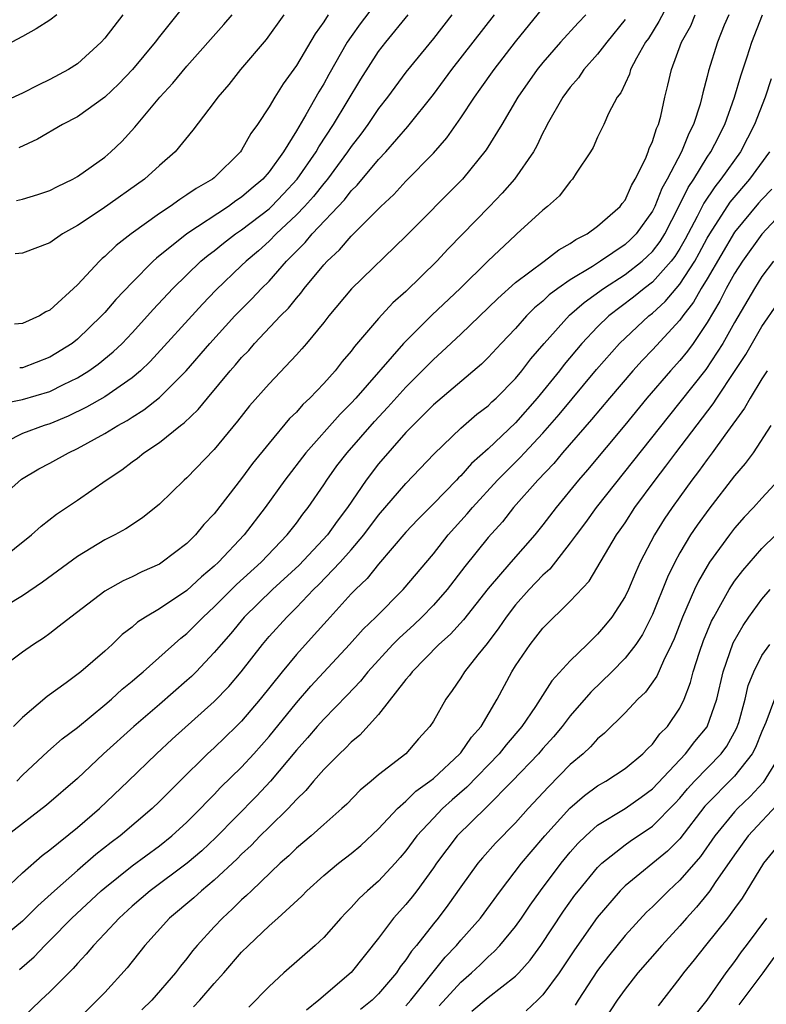
# Model space of a CAD drawing. Units: inches. Extents: x 2571000 to 2574000, y 1503000 to 1506000.
# Drawn here: x 2571107 to 2571161, y 1503439 to 1503511 of the extents above; entities that cross this region are included whole.
import ezdxf

# ---------------------------------------------------------------- set-up
doc = ezdxf.new("R2010")
doc.units = ezdxf.units.IN
doc.header["$MEASUREMENT"] = 0
doc.layers.add('LD25711503_2ft', color=4, linetype='Continuous')

msp = doc.modelspace()

# ---------------------------------------------------------------- linework, layer by layer
at = {"layer": 'LD25711503_2ft'}
for points, elevation in [([(2571154.772, 1503513), (2571153.477, 1503510.523), (2571152.711, 1503509.289), (2571152.506, 1503509), (2571151.834, 1503507.834), (2571151.404, 1503507), (2571151.319, 1503506.681), (2571150.688, 1503505.312), (2571150.436, 1503505), (2571149.796, 1503503.796), (2571149.449, 1503503), (2571149, 1503502.069), (2571148.677, 1503501.323), (2571148.48, 1503501), (2571147.44, 1503499.439), (2571147.17, 1503499), (2571147, 1503498.828), (2571146.209, 1503497.791), (2571145.335, 1503497), (2571145, 1503496.734), (2571143.109, 1503495), (2571143, 1503494.915), (2571141, 1503493.033), (2571138.953, 1503491), (2571136.909, 1503489.091), (2571134.812, 1503487), (2571131.327, 1503483), (2571131, 1503482.637), (2571130.185, 1503481.815), (2571127.682, 1503479), (2571126.144, 1503477), (2571124.708, 1503475), (2571123.192, 1503473), (2571121.31, 1503471), (2571121, 1503470.708), (2571120.059, 1503469.941), (2571119, 1503468.945), (2571117, 1503467.601), (2571115.979, 1503467), (2571115.386, 1503466.614), (2571115, 1503466.268), (2571114.278, 1503465.722), (2571113.532, 1503465), (2571113, 1503464.516), (2571111.257, 1503463), (2571110.19, 1503462.19), (2571108.805, 1503461.194), (2571107, 1503459.667), (2571106.332, 1503459)], 9718), ([(2571119.847, 1503513), (2571117, 1503509.435), (2571116.675, 1503509), (2571115.037, 1503507), (2571114.036, 1503505.964), (2571113, 1503504.986), (2571111, 1503503.552), (2571109.917, 1503503), (2571108.086, 1503501.914), (2571106.717, 1503501.283)], 9740), ([(2571105.133, 1503471), (2571107.653, 1503473), (2571108.366, 1503473.634), (2571109.484, 1503474.516), (2571111, 1503475.538), (2571113.107, 1503477), (2571114.253, 1503477.747), (2571115, 1503478.331), (2571115.387, 1503478.613), (2571115.85, 1503479), (2571117, 1503479.757), (2571118.535, 1503481), (2571118.804, 1503481.196), (2571119.833, 1503482.167), (2571120.496, 1503483), (2571122.164, 1503485), (2571122.561, 1503485.439), (2571123, 1503485.964), (2571123.516, 1503486.484), (2571123.95, 1503487), (2571125.83, 1503489), (2571126.419, 1503489.581), (2571127, 1503490.312), (2571127.33, 1503490.67), (2571127.57, 1503491), (2571129, 1503492.732), (2571129.245, 1503493), (2571130.157, 1503493.843), (2571131, 1503494.833), (2571133.167, 1503497), (2571134.113, 1503497.887), (2571135, 1503498.847), (2571137, 1503500.894), (2571137.979, 1503502.021), (2571139, 1503503.486), (2571140.009, 1503505), (2571140.431, 1503505.57), (2571141.43, 1503507), (2571143, 1503509.044), (2571145, 1503511.504)], 9724), ([(2571133, 1503512.124), (2571131.647, 1503510.353), (2571131, 1503509.431), (2571130.716, 1503509), (2571129.361, 1503506.639), (2571129, 1503505.968), (2571128.63, 1503505.37), (2571127.69, 1503503.69), (2571127.166, 1503502.834), (2571127, 1503502.526), (2571126.044, 1503501), (2571125, 1503499.539), (2571124.546, 1503499), (2571123.698, 1503498.302), (2571123, 1503497.68), (2571122.584, 1503497.416), (2571122.03, 1503497), (2571118.986, 1503495), (2571116.775, 1503493.225), (2571116.535, 1503493), (2571115, 1503491.45), (2571113.8, 1503490.2), (2571113, 1503489.254), (2571112.766, 1503489), (2571111, 1503487.306), (2571110.622, 1503487), (2571109, 1503485.982), (2571107, 1503485.221), (2571106.789, 1503485.211)], 9732), ([(2571114.311, 1503511), (2571113, 1503509.29), (2571112.728, 1503509), (2571111, 1503507.424), (2571110.35, 1503507), (2571109, 1503506.274), (2571108.134, 1503505.866), (2571107, 1503505.281), (2571105, 1503504.376)], 9742), ([(2571105, 1503475.371), (2571106.92, 1503477.08), (2571108.18, 1503477.82), (2571109, 1503478.233), (2571110.344, 1503479), (2571111, 1503479.303), (2571113, 1503480.412), (2571113.946, 1503481), (2571114.631, 1503481.369), (2571115, 1503481.612), (2571115.866, 1503482.134), (2571117, 1503483.04), (2571118.94, 1503485), (2571120.673, 1503487), (2571122.512, 1503489), (2571123.752, 1503490.248), (2571124.456, 1503491), (2571125, 1503491.548), (2571126.283, 1503493), (2571127.64, 1503494.361), (2571128.16, 1503495), (2571130.516, 1503497.485), (2571131, 1503498.133), (2571131.444, 1503498.556), (2571133, 1503500.447), (2571133.526, 1503501), (2571135.146, 1503502.854), (2571137, 1503505.193), (2571138.348, 1503507), (2571141.458, 1503511)], 9726), ([(2571105.419, 1503482.581), (2571107, 1503482.884), (2571109, 1503483.492), (2571110.001, 1503484.001), (2571111, 1503484.481), (2571111.845, 1503485), (2571112.524, 1503485.476), (2571113.624, 1503486.376), (2571114.27, 1503487), (2571115, 1503487.764), (2571116.125, 1503489), (2571116.532, 1503489.468), (2571117.964, 1503491), (2571120.028, 1503493), (2571120.553, 1503493.447), (2571121, 1503493.772), (2571121.675, 1503494.325), (2571122.561, 1503495), (2571123, 1503495.295), (2571125, 1503496.834), (2571125.177, 1503497), (2571126.067, 1503497.933), (2571127.062, 1503499), (2571128.446, 1503501), (2571128.64, 1503501.36), (2571129.717, 1503503), (2571131.702, 1503506.298), (2571133, 1503508.316), (2571133.522, 1503509), (2571135.159, 1503511)], 9730), ([(2571105.61, 1503447), (2571107, 1503448.304), (2571108.433, 1503449.567), (2571109, 1503449.987), (2571111, 1503451.613), (2571112.608, 1503453), (2571114.707, 1503455), (2571116.774, 1503457), (2571117.934, 1503458.066), (2571121, 1503460.818), (2571122.067, 1503461.933), (2571122.973, 1503463), (2571124.519, 1503465), (2571125, 1503465.564), (2571126.292, 1503467), (2571127, 1503467.683), (2571128.249, 1503469), (2571128.633, 1503469.367), (2571130.189, 1503471), (2571131, 1503471.911), (2571131.933, 1503473), (2571133, 1503474.436), (2571135, 1503476.761), (2571137.066, 1503478.934), (2571139, 1503480.793), (2571140.185, 1503481.815), (2571141, 1503482.437), (2571141.281, 1503482.719), (2571141.591, 1503483), (2571143, 1503484.432), (2571143.468, 1503485), (2571144.13, 1503485.87), (2571145.092, 1503487), (2571146.943, 1503489.057), (2571148.012, 1503489.988), (2571149.419, 1503491), (2571151, 1503492.029), (2571152.239, 1503493), (2571152.641, 1503493.359), (2571153, 1503493.719), (2571153.56, 1503494.44), (2571153.911, 1503495), (2571154.938, 1503497), (2571155.605, 1503498.395), (2571156.015, 1503499), (2571157, 1503500.602), (2571157.273, 1503501), (2571157.561, 1503501.561), (2571158.276, 1503503), (2571159.002, 1503505), (2571159.447, 1503506.553), (2571159.929, 1503507.929), (2571160.263, 1503509), (2571161.041, 1503511)], 9712), ([(2571138.358, 1503511), (2571137, 1503509.286), (2571135, 1503506.819), (2571133.661, 1503505), (2571133, 1503504.163), (2571132.213, 1503503), (2571131.702, 1503502.298), (2571131, 1503501.396), (2571130.741, 1503501), (2571129.274, 1503499), (2571129.157, 1503498.843), (2571129, 1503498.679), (2571128.259, 1503497.741), (2571127.589, 1503497), (2571127, 1503496.381), (2571125.524, 1503495), (2571125, 1503494.466), (2571124.228, 1503493.772), (2571123.32, 1503493), (2571123, 1503492.678), (2571121.116, 1503490.884), (2571120.131, 1503489.869), (2571116.321, 1503485.679), (2571115.612, 1503485), (2571115, 1503484.479), (2571113, 1503483.096), (2571111.669, 1503482.331), (2571110.323, 1503481.677), (2571109, 1503481.128), (2571108.582, 1503481), (2571107, 1503480.415), (2571105.797, 1503479.797)], 9728), ([(2571148.132, 1503511), (2571147.579, 1503510.421), (2571146.284, 1503509), (2571145, 1503507.531), (2571144.575, 1503507), (2571143.173, 1503505), (2571141.999, 1503503), (2571140.866, 1503501.134), (2571139.136, 1503499), (2571135, 1503494.831), (2571131.02, 1503490.98), (2571129.368, 1503489), (2571129, 1503488.531), (2571127.74, 1503487), (2571127.396, 1503486.604), (2571127, 1503486.155), (2571125, 1503484.038), (2571123.575, 1503482.425), (2571122.699, 1503481.301), (2571121, 1503479.249), (2571119, 1503477.168), (2571118.807, 1503477), (2571117, 1503475.242), (2571115.756, 1503474.244), (2571114.552, 1503473.448), (2571113.746, 1503473), (2571113, 1503472.629), (2571111, 1503471.416), (2571108.45, 1503469.55), (2571107, 1503468.558), (2571105.835, 1503467.835)], 9722), ([(2571158.571, 1503511), (2571158.246, 1503510.246), (2571157.745, 1503509), (2571157.096, 1503506.904), (2571157, 1503506.492), (2571156.683, 1503505.318), (2571156.619, 1503505), (2571156.487, 1503504.487), (2571156.007, 1503503), (2571155.659, 1503502.341), (2571155.125, 1503501), (2571154.068, 1503499), (2571153.685, 1503498.315), (2571153.176, 1503497), (2571153, 1503496.658), (2571151.807, 1503495), (2571151.404, 1503494.595), (2571151, 1503494.235), (2571149.206, 1503493), (2571148.624, 1503492.624), (2571147, 1503491.634), (2571146.093, 1503491), (2571145.465, 1503490.535), (2571145, 1503490.083), (2571144.399, 1503489.601), (2571143.806, 1503489), (2571143, 1503488.093), (2571141.955, 1503487), (2571141, 1503485.968), (2571140.513, 1503485.487), (2571137, 1503482.51), (2571136.26, 1503481.74), (2571135.49, 1503481), (2571135, 1503480.477), (2571133, 1503478.186), (2571132.082, 1503477), (2571130.732, 1503475), (2571129.985, 1503474.015), (2571129.272, 1503473), (2571127.204, 1503470.796), (2571125.249, 1503469), (2571123.179, 1503467), (2571122.199, 1503465.801), (2571121.494, 1503465), (2571121, 1503464.395), (2571119.674, 1503463), (2571119.338, 1503462.662), (2571119, 1503462.351), (2571117, 1503460.598), (2571115.122, 1503459), (2571112.921, 1503457), (2571111, 1503455.199), (2571108.745, 1503453.255), (2571105.862, 1503451)], 9714), ([(2571109.497, 1503511), (2571109, 1503510.616), (2571108.004, 1503509.996), (2571107, 1503509.419), (2571106.227, 1503509)], 9744), ([(2571129.314, 1503511), (2571129, 1503510.503), (2571128.376, 1503509.624), (2571127, 1503507.293), (2571126.034, 1503505.966), (2571125.427, 1503505), (2571125, 1503504.274), (2571124.154, 1503503), (2571123.669, 1503502.331), (2571123, 1503501.106), (2571122.924, 1503501), (2571121, 1503499.103), (2571120.881, 1503499), (2571119.678, 1503498.322), (2571119, 1503497.841), (2571118.48, 1503497.521), (2571117.767, 1503497), (2571117, 1503496.49), (2571114.941, 1503495), (2571113.845, 1503494.155), (2571113, 1503493.335), (2571112.812, 1503493.188), (2571112.615, 1503493), (2571111, 1503491.284), (2571109, 1503489.421), (2571108.707, 1503489.293), (2571108.227, 1503489), (2571107, 1503488.446), (2571106.408, 1503488.408)], 9734), ([(2571126.091, 1503511), (2571124.794, 1503509.206), (2571122.908, 1503507), (2571122.074, 1503505.926), (2571121.264, 1503505), (2571121, 1503504.632), (2571119.429, 1503502.571), (2571118.147, 1503501), (2571117, 1503499.993), (2571115.903, 1503499), (2571112.812, 1503496.812), (2571111, 1503495.6), (2571109.928, 1503495), (2571109, 1503494.339), (2571107, 1503493.593), (2571106.465, 1503493.535)], 9736), ([(2571106.565, 1503497.435), (2571107, 1503497.53), (2571108.122, 1503497.878), (2571109, 1503498.172), (2571109.539, 1503498.461), (2571110.681, 1503499), (2571111, 1503499.182), (2571113, 1503500.614), (2571113.457, 1503501), (2571114.242, 1503501.758), (2571115.207, 1503502.793), (2571117.028, 1503505), (2571117.981, 1503506.019), (2571119, 1503507.264), (2571121.699, 1503510.301), (2571122.298, 1503511)], 9738), ([(2571106.573, 1503455), (2571107, 1503455.437), (2571108.836, 1503457.164), (2571109.902, 1503458.098), (2571111, 1503458.935), (2571113, 1503460.586), (2571113.485, 1503461), (2571114.275, 1503461.725), (2571115, 1503462.31), (2571115.363, 1503462.637), (2571115.804, 1503463), (2571118.549, 1503465.452), (2571119, 1503465.794), (2571119.603, 1503466.397), (2571120.177, 1503467), (2571121, 1503467.747), (2571122.619, 1503469.381), (2571124.425, 1503471), (2571126.332, 1503473), (2571127, 1503473.864), (2571127.479, 1503474.521), (2571127.868, 1503475), (2571129, 1503476.659), (2571129.217, 1503477), (2571129.963, 1503478.037), (2571130.706, 1503479), (2571132.712, 1503481.288), (2571133.674, 1503482.326), (2571135, 1503483.808), (2571137, 1503485.826), (2571137.626, 1503486.374), (2571139, 1503487.67), (2571141.716, 1503490.283), (2571143, 1503491.442), (2571145.089, 1503493), (2571146.159, 1503493.842), (2571147, 1503494.298), (2571147.402, 1503494.598), (2571148.228, 1503495), (2571149, 1503495.563), (2571150.645, 1503497), (2571150.788, 1503497.212), (2571151, 1503497.458), (2571151.469, 1503498.531), (2571151.749, 1503499), (2571152.49, 1503500.49), (2571152.689, 1503501), (2571152.761, 1503501.239), (2571153, 1503501.74), (2571153.292, 1503502.708), (2571153.44, 1503503), (2571153.606, 1503503.606), (2571153.912, 1503505), (2571154.132, 1503505.868), (2571154.382, 1503507), (2571155.134, 1503509), (2571155.793, 1503510.207), (2571156.133, 1503511)], 9716), ([(2571151, 1503510.677), (2571149.661, 1503509), (2571149, 1503508.127), (2571147.995, 1503507), (2571147.593, 1503506.406), (2571147, 1503505.731), (2571146.453, 1503505), (2571145.314, 1503503), (2571145.221, 1503502.779), (2571145, 1503502.383), (2571144.559, 1503501.441), (2571144.306, 1503501), (2571142.927, 1503499), (2571142.031, 1503497.969), (2571141.109, 1503497), (2571138.092, 1503493.908), (2571137.266, 1503493), (2571135, 1503490.79), (2571134.044, 1503489.956), (2571133, 1503488.818), (2571131.239, 1503486.761), (2571131, 1503486.439), (2571130.333, 1503485.667), (2571129.821, 1503485), (2571129, 1503484.076), (2571127.981, 1503483), (2571127.476, 1503482.524), (2571127, 1503481.98), (2571126.499, 1503481.501), (2571125, 1503479.715), (2571123.791, 1503478.209), (2571123, 1503477.113), (2571121, 1503474.547), (2571120.246, 1503473.754), (2571119.628, 1503473), (2571119, 1503472.379), (2571117.199, 1503471), (2571117, 1503470.872), (2571115.702, 1503470.298), (2571115, 1503469.943), (2571114.348, 1503469.652), (2571113, 1503468.88), (2571110.519, 1503467), (2571109.681, 1503466.319), (2571109, 1503465.807), (2571108.536, 1503465.464), (2571107.799, 1503465), (2571107, 1503464.435), (2571105.026, 1503462.974)], 9720), ([(2571161.681, 1503506.319), (2571161.224, 1503505), (2571160.452, 1503503), (2571159.421, 1503501), (2571158.004, 1503499), (2571157.552, 1503498.448), (2571156.747, 1503497.253), (2571156.268, 1503496.267), (2571155.393, 1503494.607), (2571155, 1503493.924), (2571154.644, 1503493.356), (2571154.367, 1503493), (2571153, 1503491.47), (2571152.392, 1503491), (2571151.629, 1503490.371), (2571149.824, 1503489), (2571149, 1503488.21), (2571147.84, 1503487), (2571146.548, 1503485.452), (2571146.209, 1503485), (2571144.589, 1503483), (2571143, 1503481.196), (2571141, 1503479.297), (2571139.786, 1503478.214), (2571139, 1503477.31), (2571138.839, 1503477.16), (2571138.699, 1503477), (2571137, 1503475.261), (2571135.875, 1503474.126), (2571135, 1503473.194), (2571133, 1503470.854), (2571132.177, 1503469.823), (2571131.303, 1503469), (2571131, 1503468.686), (2571129.244, 1503466.756), (2571128.306, 1503465.694), (2571127, 1503464.253), (2571125.953, 1503463), (2571124.353, 1503461), (2571123, 1503459.397), (2571122.605, 1503459), (2571121, 1503457.449), (2571120.509, 1503457), (2571118.474, 1503455), (2571117, 1503453.509), (2571116.471, 1503453), (2571114.116, 1503451), (2571113.478, 1503450.522), (2571112.36, 1503449.641), (2571111, 1503448.467), (2571109.333, 1503447), (2571108.108, 1503445.893), (2571107, 1503444.78), (2571105, 1503443.149)], 9710), ([(2571106.766, 1503441.234), (2571107.842, 1503442.159), (2571108.632, 1503443), (2571109, 1503443.357), (2571110.588, 1503445), (2571112.743, 1503447), (2571113, 1503447.219), (2571115, 1503448.805), (2571117, 1503450.281), (2571117.912, 1503451), (2571119, 1503451.998), (2571119.999, 1503453), (2571120.476, 1503453.524), (2571121, 1503454.031), (2571121.466, 1503454.534), (2571123, 1503456.029), (2571123.889, 1503457), (2571125, 1503458.257), (2571127, 1503460.738), (2571128.062, 1503461.938), (2571130.878, 1503465), (2571131.879, 1503466.121), (2571132.796, 1503467), (2571134.799, 1503469), (2571137, 1503471.627), (2571138.088, 1503473), (2571139.472, 1503474.529), (2571139.857, 1503475), (2571141.689, 1503477), (2571143.347, 1503478.653), (2571143.654, 1503479), (2571145, 1503480.435), (2571146.191, 1503481.809), (2571148.912, 1503485.088), (2571150.6, 1503487), (2571152.744, 1503489), (2571153, 1503489.203), (2571153.933, 1503490.067), (2571155, 1503491.336), (2571156.086, 1503493), (2571156.42, 1503493.58), (2571157, 1503494.68), (2571157.186, 1503495), (2571158.686, 1503497.314), (2571160.119, 1503499), (2571161.581, 1503501)], 9708), ([(2571161.721, 1503498.279), (2571161, 1503497.523), (2571160.757, 1503497.242), (2571159, 1503495.12), (2571157, 1503491.715), (2571156.563, 1503491), (2571156.003, 1503489.997), (2571155.219, 1503489), (2571155, 1503488.692), (2571153, 1503486.53), (2571152.249, 1503485.752), (2571151.568, 1503485), (2571149.862, 1503483), (2571148.559, 1503481.441), (2571146.439, 1503479), (2571145.788, 1503478.212), (2571144.638, 1503477), (2571142.861, 1503475), (2571142.039, 1503473.961), (2571141, 1503472.811), (2571139.306, 1503470.694), (2571138.014, 1503469), (2571137, 1503467.862), (2571136.161, 1503467), (2571135.567, 1503466.433), (2571134.517, 1503465.483), (2571134.05, 1503465), (2571132.22, 1503463), (2571131.682, 1503462.318), (2571130.711, 1503461.289), (2571129, 1503459.544), (2571128.514, 1503459), (2571127.819, 1503458.182), (2571127, 1503457.28), (2571125.1, 1503455), (2571124.083, 1503453.916), (2571121.115, 1503450.885), (2571120.086, 1503449.914), (2571119.03, 1503449), (2571116.329, 1503447), (2571115, 1503445.858), (2571114.048, 1503445), (2571113, 1503443.865), (2571112.175, 1503443), (2571111.648, 1503442.352), (2571111, 1503441.676), (2571110.691, 1503441.31), (2571109, 1503439.604), (2571108.334, 1503439), (2571107, 1503437.711)], 9706), ([(2571163, 1503497.135), (2571161, 1503494.984), (2571159.572, 1503493), (2571159, 1503492.099), (2571158.393, 1503491), (2571157.931, 1503490.07), (2571157, 1503488.525), (2571155.963, 1503487), (2571155.56, 1503486.44), (2571155, 1503485.754), (2571154.315, 1503485), (2571152.595, 1503483), (2571150.977, 1503481.023), (2571148.249, 1503477.751), (2571147.6, 1503477), (2571145.965, 1503475), (2571145, 1503473.727), (2571144.406, 1503473), (2571142.65, 1503471), (2571141, 1503469.073), (2571139.213, 1503466.787), (2571138.254, 1503465.746), (2571137.392, 1503465), (2571135.441, 1503463), (2571135.268, 1503462.732), (2571135, 1503462.428), (2571133, 1503459.879), (2571131.637, 1503458.363), (2571131, 1503457.849), (2571130.593, 1503457.407), (2571130.14, 1503457), (2571129, 1503455.867), (2571128.253, 1503455), (2571127.688, 1503454.312), (2571127, 1503453.661), (2571126.397, 1503453), (2571125, 1503451.643), (2571124.359, 1503451), (2571123.695, 1503450.305), (2571123, 1503449.661), (2571122.677, 1503449.323), (2571121, 1503447.759), (2571120.072, 1503447), (2571119.514, 1503446.485), (2571117.741, 1503445), (2571115.931, 1503443), (2571114.65, 1503441.351), (2571113, 1503439.564), (2571112.456, 1503439), (2571110.441, 1503437)], 9704), ([(2571161.848, 1503493), (2571161, 1503491.878), (2571160.45, 1503491), (2571159, 1503488.522), (2571158.146, 1503487), (2571156.902, 1503485.097), (2571155, 1503482.689), (2571154.238, 1503481.762), (2571148.89, 1503475), (2571148.101, 1503473.899), (2571147.42, 1503473), (2571147, 1503472.416), (2571145.504, 1503470.496), (2571145, 1503470.049), (2571144.004, 1503469), (2571143, 1503467.881), (2571142.311, 1503467), (2571141.788, 1503466.212), (2571140.924, 1503465.076), (2571140.247, 1503464.247), (2571139.27, 1503463), (2571139, 1503462.553), (2571138.382, 1503461.618), (2571137.906, 1503461), (2571137, 1503459.397), (2571136.755, 1503459), (2571135.913, 1503458.087), (2571134.99, 1503457.01), (2571133, 1503455.46), (2571132.465, 1503455), (2571131.659, 1503454.341), (2571130.67, 1503453.33), (2571130.323, 1503453), (2571129, 1503451.836), (2571128.078, 1503451), (2571127, 1503450.097), (2571126.444, 1503449.556), (2571125.816, 1503449), (2571123.719, 1503447), (2571123.362, 1503446.638), (2571123, 1503446.322), (2571122.337, 1503445.663), (2571121.598, 1503445), (2571121, 1503444.366), (2571119.748, 1503443), (2571119.403, 1503442.597), (2571119, 1503442.051), (2571118.523, 1503441.477), (2571118.177, 1503441), (2571116.445, 1503439), (2571115.704, 1503438.296)], 9702), ([(2571119.489, 1503438.511), (2571119.944, 1503439), (2571121, 1503440.223), (2571121.703, 1503441), (2571123, 1503442.503), (2571123.501, 1503443), (2571125, 1503444.435), (2571125.637, 1503445), (2571127.39, 1503446.61), (2571127.762, 1503447), (2571129, 1503448.103), (2571130.076, 1503449), (2571131, 1503449.719), (2571131.698, 1503450.301), (2571133, 1503451.527), (2571134.371, 1503453), (2571135, 1503453.549), (2571135.732, 1503454.268), (2571136.746, 1503455), (2571137, 1503455.21), (2571138.934, 1503457), (2571139, 1503457.08), (2571139.779, 1503458.221), (2571140.496, 1503459), (2571141.669, 1503461), (2571142.739, 1503463), (2571143, 1503463.42), (2571144.064, 1503465), (2571144.483, 1503465.517), (2571145, 1503466.195), (2571147, 1503468.156), (2571148.372, 1503469.628), (2571150.377, 1503473), (2571150.64, 1503473.36), (2571151, 1503473.894), (2571151.717, 1503475), (2571153.194, 1503477), (2571153.979, 1503478.021), (2571154.699, 1503479), (2571157.43, 1503482.57), (2571157.698, 1503483), (2571159, 1503484.937), (2571159.815, 1503486.185), (2571161, 1503488.224), (2571162.124, 1503489.877)], 9700), ([(2571161.387, 1503485), (2571161, 1503484.418), (2571160.127, 1503483), (2571159.727, 1503482.274), (2571158.279, 1503480.279), (2571157.371, 1503479), (2571157, 1503478.517), (2571156.367, 1503477.633), (2571155.88, 1503477), (2571155, 1503475.79), (2571154.434, 1503475), (2571153.86, 1503474.14), (2571153.153, 1503473), (2571152.11, 1503471), (2571151.762, 1503470.238), (2571151.244, 1503469), (2571151, 1503468.492), (2571150.043, 1503467), (2571149.583, 1503466.417), (2571149, 1503465.74), (2571148.613, 1503465.387), (2571148.235, 1503465), (2571147, 1503463.802), (2571145.658, 1503462.342), (2571144.458, 1503460.458), (2571143.471, 1503459), (2571142.33, 1503457.67), (2571141.804, 1503457), (2571139.435, 1503454.565), (2571138.367, 1503453.633), (2571137.671, 1503453), (2571137, 1503452.306), (2571135.797, 1503451), (2571135, 1503449.907), (2571134.587, 1503449.414), (2571134.214, 1503449), (2571133, 1503447.702), (2571132.189, 1503447), (2571131.574, 1503446.426), (2571131, 1503445.768), (2571130.613, 1503445.387), (2571130.249, 1503445), (2571129, 1503443.585), (2571128.379, 1503443), (2571126.072, 1503441), (2571125, 1503440), (2571123.523, 1503438.477)], 9698), ([(2571161.637, 1503481), (2571160.347, 1503479), (2571159.784, 1503478.216), (2571159, 1503477.31), (2571157.108, 1503474.892), (2571156.275, 1503473.724), (2571155.792, 1503473), (2571155, 1503471.679), (2571154.629, 1503471), (2571154.099, 1503469.901), (2571153, 1503467.188), (2571152.269, 1503465.731), (2571151.778, 1503465), (2571151, 1503463.982), (2571150.039, 1503463), (2571148.496, 1503461.504), (2571147, 1503459.768), (2571146.412, 1503459), (2571145.767, 1503458.233), (2571145, 1503457.386), (2571144.672, 1503457), (2571142.756, 1503455), (2571140.892, 1503453.108), (2571138.748, 1503451), (2571137.98, 1503450.02), (2571137.231, 1503449), (2571137, 1503448.659), (2571135.805, 1503447), (2571135.456, 1503446.544), (2571135, 1503445.993), (2571134.096, 1503445), (2571133, 1503443.531), (2571131, 1503441.03), (2571128.643, 1503439), (2571127.737, 1503438.263)], 9696), ([(2571162.21, 1503477), (2571161, 1503475.697), (2571160.379, 1503475), (2571159.709, 1503474.291), (2571159, 1503473.493), (2571158.617, 1503473), (2571157.176, 1503471), (2571157, 1503470.721), (2571156.373, 1503469.627), (2571156.08, 1503469), (2571155.207, 1503467), (2571154.588, 1503465.412), (2571154.399, 1503465), (2571153.8, 1503463.8), (2571153.321, 1503462.679), (2571152.485, 1503461.515), (2571151.931, 1503461), (2571151, 1503460.007), (2571149.499, 1503458.501), (2571149, 1503458.1), (2571148.487, 1503457.513), (2571147.934, 1503457), (2571147, 1503456.215), (2571145.404, 1503454.596), (2571143.928, 1503453), (2571143, 1503451.967), (2571141.535, 1503450.465), (2571140.592, 1503449.408), (2571140.245, 1503449), (2571139, 1503447.281), (2571138.064, 1503445.936), (2571137.35, 1503445), (2571137, 1503444.576), (2571135.762, 1503443), (2571135.408, 1503442.592), (2571135, 1503441.956), (2571134.575, 1503441.425), (2571134.3, 1503441), (2571133, 1503439.467), (2571132.523, 1503439), (2571131.68, 1503438.32)], 9694), ([(2571135, 1503438.578), (2571135.356, 1503439), (2571137.862, 1503442.138), (2571138.691, 1503443), (2571139, 1503443.372), (2571140.441, 1503445), (2571141.897, 1503447), (2571143.443, 1503449), (2571144.15, 1503449.85), (2571145.153, 1503451), (2571146.972, 1503453.028), (2571148.039, 1503453.961), (2571149, 1503454.664), (2571149.595, 1503455), (2571151, 1503455.929), (2571152.298, 1503457), (2571152.636, 1503457.364), (2571153, 1503457.699), (2571153.549, 1503458.451), (2571154.099, 1503459), (2571155, 1503460.342), (2571155.321, 1503461), (2571155.785, 1503462.215), (2571155.974, 1503463), (2571156.428, 1503464.428), (2571156.726, 1503465.274), (2571157.314, 1503466.686), (2571157.477, 1503467), (2571158.123, 1503468.123), (2571158.597, 1503469), (2571159, 1503469.616), (2571159.595, 1503470.405), (2571161, 1503472.008), (2571163, 1503473.98)], 9692), ([(2571137.427, 1503438.573), (2571139, 1503440.323), (2571139.786, 1503441), (2571140.416, 1503441.584), (2571141, 1503442.161), (2571141.449, 1503442.551), (2571141.856, 1503443), (2571143, 1503444.393), (2571143.432, 1503445), (2571144.062, 1503445.938), (2571144.814, 1503447), (2571146.323, 1503449), (2571147, 1503449.81), (2571147.559, 1503450.441), (2571148.13, 1503451), (2571149, 1503451.784), (2571151, 1503453.018), (2571152.17, 1503453.83), (2571153, 1503454.433), (2571155.414, 1503457), (2571156.108, 1503457.892), (2571157, 1503458.982), (2571157.693, 1503461), (2571158.157, 1503463), (2571158.898, 1503465.102), (2571159.619, 1503466.381), (2571160.044, 1503467), (2571161, 1503468.307), (2571161.598, 1503469)], 9690), ([(2571139.81, 1503438.19), (2571141, 1503439.183), (2571143, 1503440.754), (2571143.243, 1503441), (2571144.068, 1503441.932), (2571144.846, 1503443), (2571146.504, 1503445.497), (2571147.337, 1503446.664), (2571147.594, 1503447), (2571149, 1503448.699), (2571149.304, 1503449), (2571151, 1503450.359), (2571151.372, 1503450.628), (2571153, 1503451.707), (2571154.635, 1503453.365), (2571155, 1503453.764), (2571155.556, 1503454.444), (2571156.066, 1503455), (2571158.01, 1503457), (2571158.433, 1503457.567), (2571159.151, 1503458.849), (2571159.303, 1503459.303), (2571159.769, 1503461), (2571159.995, 1503462.005), (2571160.401, 1503463), (2571161, 1503464.185), (2571161.577, 1503465)], 9688), ([(2571161.91, 1503461), (2571161.283, 1503459.283), (2571161, 1503458.627), (2571160.535, 1503457.465), (2571160.284, 1503457), (2571159, 1503455.357), (2571156.834, 1503453.166), (2571155, 1503450.801), (2571154.1, 1503449.9), (2571151, 1503447.35), (2571150.647, 1503447), (2571148.959, 1503445.041), (2571147.314, 1503442.686), (2571146.193, 1503441), (2571145, 1503439.395), (2571144.611, 1503439), (2571143.771, 1503438.229)], 9686), ([(2571162.37, 1503457), (2571161.083, 1503454.917), (2571160.128, 1503453.872), (2571159.211, 1503453), (2571159, 1503452.771), (2571157.55, 1503451), (2571156.503, 1503449.497), (2571155, 1503447.76), (2571154.166, 1503447), (2571153, 1503445.824), (2571152.577, 1503445.423), (2571151, 1503443.736), (2571149.783, 1503442.217), (2571149, 1503441.167), (2571147.575, 1503439), (2571147.359, 1503438.641)], 9684), ([(2571162.409, 1503453.591), (2571159.996, 1503451), (2571159, 1503449.631), (2571157.591, 1503447.591), (2571157.2, 1503447), (2571157, 1503446.738), (2571156.211, 1503445.789), (2571155.495, 1503445), (2571155, 1503444.425), (2571153.678, 1503443), (2571151.935, 1503441), (2571151, 1503439.81), (2571150.426, 1503439), (2571149, 1503436.813)], 9682), ([(2571162.738, 1503451), (2571161.106, 1503449), (2571159.547, 1503446.453), (2571159, 1503445.693), (2571158.487, 1503445), (2571156.876, 1503443), (2571156.052, 1503441.948), (2571155.267, 1503441), (2571155, 1503440.631), (2571153.42, 1503438.581)], 9680), ([(2571161.338, 1503445), (2571159.856, 1503443), (2571159.474, 1503442.526), (2571159, 1503441.835), (2571158.362, 1503441), (2571156.963, 1503439), (2571156.09, 1503437.91)], 9678), ([(2571159.345, 1503438.655), (2571161.085, 1503441), (2571161.886, 1503442.114)], 9676)]:
    msp.add_lwpolyline(points, dxfattribs=dict(at, elevation=elevation))

doc.saveas('drawing.dxf')
